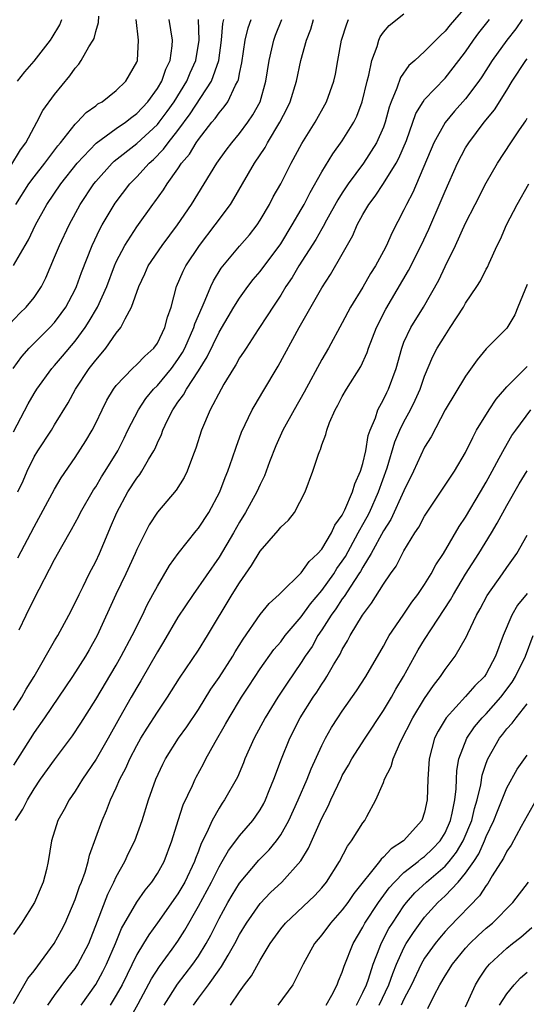
# Model space of a CAD drawing. Units: inches. Extents: x 2616000 to 2619000, y 1473000 to 1476000.
# Drawn here: x 2616124 to 2616173, y 1473907 to 1474003 of the extents above; entities that cross this region are included whole.
import ezdxf

# ---------------------------------------------------------------- set-up
doc = ezdxf.new("R2010")
doc.units = ezdxf.units.IN
doc.header["$MEASUREMENT"] = 0
doc.layers.add('LD26161473_2ft', color=26, linetype='Continuous')

msp = doc.modelspace()

# ---------------------------------------------------------------- linework, layer by layer
at = {"layer": 'LD26161473_2ft'}
for points, elevation in [([(2616167, 1474004.191), (2616165.501, 1474002.499), (2616165, 1474001.859), (2616164.54, 1474001.46), (2616163, 1473999.892), (2616162.043, 1473999), (2616161.487, 1473998.513), (2616160.657, 1473997.343), (2616160.318, 1473996.318), (2616159.743, 1473995), (2616159.549, 1473994.451), (2616159.167, 1473993), (2616159, 1473992.531), (2616158.34, 1473991), (2616157.045, 1473989), (2616155.572, 1473987), (2616155, 1473986.129), (2616154.564, 1473985.436), (2616153.472, 1473983.471), (2616153.146, 1473982.854), (2616153, 1473982.627), (2616152.412, 1473981.588), (2616150.772, 1473979), (2616150.12, 1473977.88), (2616149.51, 1473977), (2616149, 1473976.164), (2616148.221, 1473975), (2616147.764, 1473974.236), (2616146.811, 1473972.811), (2616145.626, 1473971), (2616145.389, 1473970.611), (2616145, 1473970.039), (2616144.631, 1473969.369), (2616144.394, 1473969), (2616143.483, 1473967.483), (2616143.205, 1473967), (2616142.145, 1473965), (2616141.302, 1473963), (2616140.749, 1473961.25), (2616140.406, 1473960.406), (2616139.889, 1473959), (2616139.606, 1473958.393), (2616138.829, 1473957.171), (2616137, 1473955.034), (2616136.216, 1473953.784), (2616135, 1473951.396), (2616134.835, 1473951), (2616133.917, 1473949), (2616132.95, 1473947), (2616131.129, 1473943), (2616130.375, 1473941.625), (2616130.015, 1473941), (2616128.73, 1473939), (2616126.015, 1473935), (2616125, 1473933.569), (2616123, 1473930.382)], 9338), ([(2616122.643, 1473973.357), (2616123.608, 1473974.392), (2616124.241, 1473975), (2616125, 1473975.939), (2616125.712, 1473977), (2616126.15, 1473977.85), (2616127, 1473979.86), (2616127.461, 1473981), (2616128.407, 1473983), (2616129.494, 1473985), (2616130.808, 1473987), (2616131, 1473987.239), (2616132.594, 1473989), (2616132.802, 1473989.198), (2616135, 1473990.914), (2616137, 1473992.773), (2616137.187, 1473993), (2616137.958, 1473994.042), (2616138.631, 1473995), (2616139.86, 1473997), (2616140.198, 1473997.802), (2616140.744, 1473999), (2616141.059, 1474001), (2616141.001, 1474002.999)], 9352), ([(2616122.743, 1473988.743), (2616123.682, 1473990.319), (2616124.189, 1473991), (2616125, 1473992.518), (2616125.285, 1473993), (2616125.866, 1473994.134), (2616127, 1473995.711), (2616128.474, 1473997.526), (2616129, 1473998.278), (2616129.35, 1473998.65), (2616129.592, 1473999), (2616130.333, 1474000.333), (2616130.754, 1474001), (2616130.835, 1474001.165), (2616131, 1474001.829), (2616131.287, 1474002.713), (2616131.313, 1474003.314)], 9358), ([(2616122.975, 1473969.025), (2616123.818, 1473970.182), (2616124.533, 1473971), (2616125, 1473971.484), (2616126.537, 1473973), (2616127, 1473973.509), (2616127.645, 1473974.355), (2616128.082, 1473975), (2616129, 1473976.718), (2616129.136, 1473977), (2616129.633, 1473978.367), (2616130.662, 1473981), (2616131.403, 1473982.597), (2616131.624, 1473983), (2616132.878, 1473985.122), (2616134.318, 1473987), (2616135, 1473987.681), (2616136.203, 1473989), (2616136.626, 1473989.374), (2616137.613, 1473990.387), (2616138.041, 1473991), (2616139, 1473992.193), (2616140.189, 1473993.811), (2616142.257, 1473997), (2616142.978, 1473999), (2616143.247, 1474001), (2616143.381, 1474002.619), (2616143.465, 1474003)], 9350), ([(2616123, 1473935.727), (2616123.803, 1473937), (2616124.234, 1473937.766), (2616124.998, 1473939), (2616127, 1473942.499), (2616127.3, 1473943), (2616128.399, 1473945), (2616129, 1473946.179), (2616129.377, 1473947), (2616129.767, 1473947.767), (2616130.363, 1473949), (2616131, 1473950.226), (2616131.364, 1473951), (2616132.201, 1473953), (2616132.447, 1473953.554), (2616133.041, 1473955), (2616134.133, 1473957), (2616135, 1473958.334), (2616135.301, 1473958.699), (2616135.498, 1473959), (2616136.153, 1473960.153), (2616136.671, 1473961), (2616136.782, 1473961.218), (2616137, 1473961.76), (2616137.399, 1473962.6), (2616137.531, 1473963), (2616137.992, 1473963.992), (2616138.499, 1473965), (2616138.714, 1473965.285), (2616139, 1473965.719), (2616139.551, 1473966.449), (2616139.838, 1473967), (2616141, 1473968.8), (2616141.844, 1473970.157), (2616143, 1473972.565), (2616144.456, 1473975), (2616145, 1473975.876), (2616145.801, 1473977), (2616146.322, 1473977.678), (2616147, 1473978.466), (2616149, 1473981.148), (2616150.126, 1473983), (2616151, 1473984.51), (2616151.277, 1473985), (2616151.857, 1473986.143), (2616153, 1473988.154), (2616154.076, 1473989.924), (2616155, 1473991.173), (2616156.115, 1473993), (2616156.401, 1473993.599), (2616156.923, 1473995), (2616157.409, 1473997), (2616157.58, 1473997.58), (2616157.856, 1473999), (2616158.375, 1474000.375), (2616158.538, 1474001), (2616158.687, 1474001.313), (2616159, 1474001.76), (2616159.573, 1474002.427), (2616161, 1474003.542)], 9340), ([(2616123, 1473979.048), (2616124.122, 1473981), (2616124.453, 1473981.547), (2616125.131, 1473983), (2616126.235, 1473985), (2616127.615, 1473987), (2616129.21, 1473989), (2616131.042, 1473990.958), (2616133, 1473992.375), (2616133.898, 1473993), (2616134.504, 1473993.495), (2616135, 1473993.84), (2616136.077, 1473995), (2616137, 1473996.285), (2616137.424, 1473997), (2616137.833, 1473998.167), (2616138.247, 1473999), (2616138.437, 1474000.437), (2616138.467, 1474001), (2616138.157, 1474003)], 9354), ([(2616123, 1473962.833), (2616124.437, 1473965.563), (2616125, 1473966.578), (2616125.257, 1473967), (2616126.718, 1473969), (2616127, 1473969.307), (2616127.781, 1473970.219), (2616129, 1473971.664), (2616129.973, 1473973), (2616130.377, 1473973.623), (2616131.164, 1473975), (2616132.072, 1473977), (2616132.832, 1473979), (2616133, 1473979.386), (2616133.824, 1473981), (2616135, 1473982.823), (2616136.563, 1473985), (2616136.758, 1473985.242), (2616137.587, 1473986.412), (2616137.945, 1473987), (2616139, 1473988.456), (2616139.363, 1473989), (2616140.118, 1473989.882), (2616140.769, 1473991), (2616141, 1473991.327), (2616142.312, 1473993), (2616142.63, 1473993.37), (2616143, 1473993.927), (2616143.508, 1473994.492), (2616143.843, 1473995), (2616144.619, 1473996.619), (2616144.84, 1473997), (2616144.885, 1473997.115), (2616145, 1473997.733), (2616145.232, 1473998.768), (2616145.556, 1474001), (2616145.823, 1474002.177), (2616146.113, 1474003)], 9348), ([(2616172.503, 1474003), (2616171.892, 1474002.108), (2616171, 1474000.996), (2616169.569, 1473999), (2616168.577, 1473997.423), (2616168.285, 1473997), (2616167, 1473995.281), (2616165.926, 1473994.074), (2616165, 1473992.963), (2616163.913, 1473991), (2616161.85, 1473986.15), (2616161.243, 1473985), (2616161, 1473984.46), (2616159.81, 1473982.19), (2616159.29, 1473981), (2616159, 1473980.435), (2616158.232, 1473979), (2616157.75, 1473978.25), (2616157, 1473976.943), (2616155.811, 1473975), (2616155, 1473973.461), (2616153.642, 1473971), (2616153, 1473969.889), (2616151.283, 1473966.717), (2616150.304, 1473965), (2616149.223, 1473963), (2616148.524, 1473961.475), (2616147.926, 1473959.926), (2616147.436, 1473958.564), (2616147, 1473957.719), (2616146.678, 1473957), (2616145.579, 1473955), (2616145, 1473954.055), (2616144.41, 1473953), (2616143, 1473950.634), (2616140.475, 1473947), (2616139, 1473944.791), (2616137.599, 1473942.401), (2616137, 1473941.433), (2616135.402, 1473938.598), (2616135, 1473937.943), (2616134.457, 1473937), (2616133.319, 1473935), (2616132.207, 1473933), (2616131.034, 1473930.966), (2616129.719, 1473929), (2616129, 1473927.836), (2616128.428, 1473927), (2616127.939, 1473926.061), (2616127.33, 1473925), (2616126.7, 1473923), (2616126.379, 1473921), (2616126.207, 1473920.207), (2616125.894, 1473919), (2616125.056, 1473917), (2616123.787, 1473915), (2616123, 1473913.876)], 9334), ([(2616123.206, 1473925), (2616123.894, 1473926.106), (2616124.348, 1473927), (2616125, 1473928.064), (2616125.642, 1473929), (2616127, 1473930.9), (2616128.755, 1473933.245), (2616129.543, 1473934.456), (2616131, 1473936.781), (2616133, 1473940.132), (2616133.492, 1473941), (2616134.554, 1473943), (2616135.563, 1473945), (2616136.016, 1473945.984), (2616136.57, 1473947), (2616137, 1473947.828), (2616138.173, 1473949.827), (2616139.019, 1473950.981), (2616140.79, 1473953.21), (2616141, 1473953.45), (2616142.019, 1473955), (2616143.088, 1473957), (2616143.592, 1473958.408), (2616143.849, 1473959), (2616144.317, 1473960.317), (2616144.653, 1473961.346), (2616145.197, 1473962.804), (2616146.242, 1473965), (2616146.513, 1473965.487), (2616147.259, 1473966.741), (2616148.768, 1473969.233), (2616150.803, 1473973), (2616153, 1473976.872), (2616153.835, 1473978.165), (2616155, 1473980.157), (2616156.025, 1473981.975), (2616156.45, 1473983), (2616157, 1473984.015), (2616157.579, 1473985), (2616158.19, 1473985.81), (2616159, 1473987.029), (2616160.233, 1473989), (2616160.508, 1473989.492), (2616161.229, 1473991.229), (2616162.154, 1473993.846), (2616162.853, 1473995), (2616163, 1473995.202), (2616165, 1473997.3), (2616166.351, 1473999), (2616167, 1473999.864), (2616167.772, 1474001), (2616168.297, 1474001.703), (2616169.316, 1474003)], 9336), ([(2616123.236, 1473985), (2616124.506, 1473987), (2616125, 1473987.678), (2616126.059, 1473989), (2616127.315, 1473990.685), (2616127.587, 1473991), (2616129, 1473992.811), (2616129.199, 1473993), (2616130.062, 1473993.938), (2616131, 1473994.607), (2616131.219, 1473994.781), (2616131.622, 1473995), (2616133, 1473996.086), (2616133.935, 1473997), (2616135, 1473998.837), (2616135.065, 1473999), (2616135.179, 1474001), (2616134.953, 1474003)], 9356), ([(2616123.381, 1473997), (2616124.099, 1473997.901), (2616125, 1473998.933), (2616126.592, 1474001), (2616126.76, 1474001.24), (2616127.5, 1474002.5), (2616127.703, 1474003)], 9360), ([(2616123.428, 1473950.572), (2616125, 1473953.585), (2616127, 1473957.265), (2616127.643, 1473958.357), (2616129, 1473960.338), (2616130.048, 1473961.952), (2616130.661, 1473963), (2616131, 1473963.679), (2616131.617, 1473965), (2616132.076, 1473965.924), (2616132.736, 1473967), (2616133, 1473967.35), (2616134.587, 1473969), (2616135, 1473969.389), (2616135.773, 1473970.227), (2616136.647, 1473971), (2616137, 1473971.494), (2616137.742, 1473973), (2616137.99, 1473974.01), (2616138.336, 1473975), (2616138.87, 1473977), (2616139.499, 1473978.501), (2616139.756, 1473979), (2616141.086, 1473981), (2616142.629, 1473983), (2616144.105, 1473985), (2616144.455, 1473985.545), (2616145.277, 1473987), (2616146.444, 1473989), (2616147.479, 1473990.521), (2616147.73, 1473991), (2616148.931, 1473993), (2616149.636, 1473994.364), (2616149.933, 1473995), (2616150.538, 1473997), (2616150.967, 1473999), (2616151.509, 1474001), (2616151.923, 1474002.077), (2616152.201, 1474003)], 9344), ([(2616123.433, 1473957), (2616123.927, 1473958.073), (2616124.332, 1473959), (2616125, 1473960.406), (2616125.359, 1473961), (2616126.684, 1473963), (2616127, 1473963.513), (2616128.318, 1473965.682), (2616129.019, 1473967), (2616130.358, 1473969), (2616131, 1473969.836), (2616131.543, 1473970.456), (2616131.978, 1473971), (2616133, 1473972.445), (2616133.457, 1473973), (2616133.852, 1473973.851), (2616134.499, 1473975), (2616135.189, 1473977), (2616135.771, 1473978.229), (2616136.105, 1473979), (2616137.457, 1473981), (2616138.966, 1473983), (2616140.308, 1473985), (2616142.8, 1473989), (2616143.708, 1473990.292), (2616144.24, 1473991), (2616145, 1473991.908), (2616145.813, 1473993), (2616146.293, 1473993.707), (2616147, 1473994.99), (2616147.565, 1473997), (2616147.869, 1473999), (2616148.154, 1474000.154), (2616148.329, 1474001), (2616148.509, 1474001.491), (2616149.115, 1474003)], 9346), ([(2616123.566, 1473943.566), (2616124.224, 1473945), (2616125, 1473946.577), (2616127, 1473950.425), (2616127.69, 1473951.69), (2616128.652, 1473953.347), (2616129.359, 1473954.641), (2616129.53, 1473955), (2616130.799, 1473957.201), (2616131, 1473957.502), (2616131.553, 1473958.447), (2616131.913, 1473959), (2616133.147, 1473961), (2616133.769, 1473962.231), (2616134.13, 1473963), (2616135.149, 1473965), (2616135.894, 1473966.106), (2616136.638, 1473967), (2616137, 1473967.36), (2616138.361, 1473969), (2616139, 1473969.874), (2616139.44, 1473970.559), (2616139.665, 1473971), (2616140.557, 1473973), (2616140.646, 1473973.354), (2616141.347, 1473975), (2616141.663, 1473975.663), (2616142.206, 1473977), (2616142.46, 1473977.54), (2616143.225, 1473978.775), (2616145, 1473980.915), (2616145.958, 1473982.042), (2616146.71, 1473983), (2616147, 1473983.447), (2616147.897, 1473985), (2616148.275, 1473985.725), (2616149, 1473987.011), (2616150.02, 1473989), (2616151.06, 1473990.94), (2616152.357, 1473993), (2616153.3, 1473994.7), (2616153.455, 1473995), (2616154.168, 1473997), (2616154.323, 1473997.676), (2616154.566, 1473999), (2616154.906, 1474001), (2616155.422, 1474002.578), (2616155.607, 1474003)], 9342), ([(2616123, 1473907.176), (2616124.411, 1473909.589), (2616125, 1473910.344), (2616126.966, 1473913), (2616127.687, 1473914.312), (2616128.026, 1473915), (2616129, 1473917.295), (2616129.428, 1473918.572), (2616129.608, 1473919), (2616129.961, 1473919.961), (2616130.271, 1473921), (2616130.395, 1473921.605), (2616131.615, 1473925), (2616132.044, 1473925.956), (2616132.442, 1473927), (2616133, 1473928.178), (2616133.349, 1473929), (2616133.923, 1473930.077), (2616134.322, 1473931), (2616135, 1473932.286), (2616135.405, 1473933), (2616136.012, 1473933.988), (2616137, 1473935.536), (2616137.988, 1473937), (2616139.139, 1473938.861), (2616139.773, 1473939.773), (2616141, 1473941.593), (2616141.888, 1473943), (2616144.282, 1473947), (2616145, 1473948.147), (2616146.161, 1473949.839), (2616147, 1473951.23), (2616148.766, 1473953.234), (2616149, 1473953.56), (2616149.753, 1473954.246), (2616150.339, 1473955), (2616151.386, 1473957), (2616152.138, 1473959), (2616152.668, 1473960.668), (2616152.799, 1473961), (2616152.872, 1473961.128), (2616153, 1473961.566), (2616153.405, 1473962.595), (2616153.481, 1473963), (2616153.74, 1473963.74), (2616154.306, 1473965), (2616154.57, 1473965.429), (2616155, 1473966.276), (2616155.401, 1473967), (2616156.787, 1473969.213), (2616157.423, 1473970.577), (2616157.554, 1473971), (2616158.32, 1473973), (2616159.221, 1473974.779), (2616161.453, 1473978.547), (2616162.687, 1473981), (2616163.427, 1473982.573), (2616164.626, 1473985.373), (2616165, 1473986.293), (2616166.214, 1473989), (2616167, 1473990.493), (2616167.305, 1473991), (2616168.798, 1473993), (2616169.795, 1473994.205), (2616171, 1473996.106), (2616171.541, 1473997), (2616172.859, 1473999), (2616173, 1473999.182)], 9332), ([(2616126.354, 1473907), (2616127, 1473907.938), (2616128.29, 1473909.71), (2616129, 1473910.584), (2616129.272, 1473911), (2616130.322, 1473913), (2616131.174, 1473915.174), (2616132.172, 1473917.828), (2616132.773, 1473919), (2616133, 1473919.495), (2616133.843, 1473921), (2616134.205, 1473921.795), (2616134.801, 1473923), (2616135.515, 1473925), (2616136.132, 1473927), (2616136.844, 1473929), (2616137.531, 1473930.469), (2616137.8, 1473931), (2616139.072, 1473933), (2616139.876, 1473934.123), (2616141, 1473935.812), (2616142.216, 1473937.784), (2616143, 1473938.909), (2616144.348, 1473941), (2616144.581, 1473941.419), (2616145.338, 1473942.662), (2616147, 1473945.06), (2616147.874, 1473946.126), (2616148.84, 1473947), (2616149, 1473947.172), (2616151, 1473949.103), (2616151.77, 1473950.23), (2616152.628, 1473951), (2616153, 1473951.424), (2616153.933, 1473953), (2616154.256, 1473953.744), (2616155, 1473954.743), (2616155.252, 1473955.252), (2616155.984, 1473957), (2616156.209, 1473957.791), (2616156.777, 1473959), (2616157, 1473959.753), (2616157.282, 1473961), (2616157.51, 1473962.49), (2616157.695, 1473963), (2616158.215, 1473964.215), (2616158.452, 1473965), (2616159, 1473965.984), (2616159.322, 1473966.678), (2616159.491, 1473967), (2616160.227, 1473969), (2616160.777, 1473971), (2616161, 1473971.566), (2616161.666, 1473973), (2616162.912, 1473975), (2616164.382, 1473977.618), (2616165, 1473978.95), (2616166.024, 1473981), (2616167, 1473983.169), (2616167.92, 1473985), (2616169, 1473987.091), (2616170.112, 1473989), (2616171.412, 1473991), (2616172.253, 1473992.253), (2616172.867, 1473993.134), (2616173, 1473993.379)], 9330), ([(2616129.582, 1473907), (2616131, 1473909.005), (2616131.707, 1473910.293), (2616132.05, 1473911), (2616132.912, 1473913), (2616133.525, 1473914.475), (2616135, 1473917.038), (2616135.799, 1473918.202), (2616136.457, 1473919), (2616137, 1473919.825), (2616137.661, 1473921), (2616138.424, 1473923), (2616139.023, 1473925), (2616139.5, 1473926.5), (2616140.408, 1473928.408), (2616140.666, 1473929), (2616140.778, 1473929.222), (2616141.486, 1473930.514), (2616141.73, 1473931), (2616142.635, 1473932.635), (2616143.641, 1473934.36), (2616143.979, 1473935), (2616145.188, 1473937), (2616145.916, 1473938.084), (2616147, 1473939.753), (2616148.346, 1473941.654), (2616149, 1473942.398), (2616149.452, 1473943), (2616151, 1473944.811), (2616151.899, 1473946.101), (2616153, 1473947.39), (2616154.157, 1473949), (2616154.475, 1473949.525), (2616155, 1473950.243), (2616155.294, 1473950.706), (2616156.554, 1473953), (2616156.692, 1473953.308), (2616157, 1473953.818), (2616157.419, 1473954.581), (2616157.628, 1473955), (2616158.517, 1473957), (2616159.353, 1473959.353), (2616160.12, 1473961.88), (2616160.599, 1473963), (2616161, 1473963.812), (2616161.639, 1473965), (2616162.087, 1473965.913), (2616162.563, 1473967), (2616163, 1473968.261), (2616163.813, 1473970.187), (2616164.237, 1473971), (2616165, 1473972.243), (2616165.508, 1473973), (2616166.78, 1473975), (2616167, 1473975.391), (2616168.102, 1473977), (2616168.447, 1473977.553), (2616169, 1473978.695), (2616169.114, 1473978.886), (2616169.277, 1473979.277), (2616170.075, 1473981), (2616170.384, 1473981.616), (2616170.984, 1473983), (2616172.022, 1473985), (2616173.158, 1473987)], 9328), ([(2616173, 1473977.194), (2616172.071, 1473975), (2616171.774, 1473974.226), (2616171, 1473972.954), (2616169, 1473970.937), (2616168.131, 1473969.869), (2616167, 1473968.272), (2616165.021, 1473965), (2616163.635, 1473962.366), (2616163, 1473961.365), (2616161.925, 1473959), (2616161, 1473957.106), (2616159.709, 1473954.29), (2616159, 1473953.198), (2616157.812, 1473951), (2616157, 1473949.672), (2616156.766, 1473949.234), (2616156.617, 1473949), (2616155.812, 1473947.812), (2616155.194, 1473946.806), (2616155, 1473946.572), (2616154.381, 1473945.619), (2616153.911, 1473945), (2616153, 1473943.555), (2616152.625, 1473943), (2616152.05, 1473941.95), (2616151.39, 1473941), (2616151, 1473940.385), (2616149.627, 1473938.373), (2616148.736, 1473937), (2616147.483, 1473935), (2616146.406, 1473933), (2616145.525, 1473931), (2616145.382, 1473930.618), (2616144.783, 1473929.217), (2616143.545, 1473927), (2616143.317, 1473926.684), (2616143, 1473926.198), (2616142.332, 1473925), (2616141.829, 1473923.829), (2616141.264, 1473922.736), (2616141, 1473922.01), (2616140.711, 1473921.289), (2616140.621, 1473921), (2616139.661, 1473919), (2616139, 1473917.86), (2616137, 1473915.015), (2616136.155, 1473913.845), (2616135.64, 1473913), (2616135, 1473911.944), (2616133.563, 1473909), (2616133, 1473907.985), (2616132.408, 1473907)], 9326), ([(2616134.321, 1473905.679), (2616135.123, 1473907.123), (2616136.44, 1473909.56), (2616137.219, 1473910.781), (2616138.445, 1473912.445), (2616139, 1473913.227), (2616139.685, 1473914.315), (2616141, 1473916.645), (2616142.26, 1473919), (2616143, 1473920.486), (2616143.313, 1473921), (2616143.919, 1473922.081), (2616144.638, 1473923), (2616145, 1473923.493), (2616146.299, 1473925), (2616146.59, 1473925.41), (2616147, 1473926.044), (2616147.345, 1473926.656), (2616147.52, 1473927), (2616147.896, 1473927.896), (2616148.348, 1473929), (2616149.083, 1473931), (2616149.883, 1473933), (2616150.893, 1473935), (2616152.163, 1473937), (2616152.503, 1473937.496), (2616153, 1473938.277), (2616153.302, 1473938.698), (2616153.49, 1473939), (2616154.156, 1473940.156), (2616154.796, 1473941.204), (2616155, 1473941.632), (2616155.509, 1473942.491), (2616155.773, 1473943), (2616156.96, 1473945), (2616157.853, 1473946.147), (2616159, 1473948.01), (2616159.688, 1473949), (2616160.24, 1473949.76), (2616161, 1473951.247), (2616162.048, 1473953), (2616162.432, 1473953.568), (2616163, 1473954.641), (2616164.734, 1473957.266), (2616165.901, 1473959), (2616167, 1473960.825), (2616167.696, 1473962.304), (2616168.068, 1473963), (2616169.275, 1473965), (2616169.962, 1473966.038), (2616170.802, 1473967), (2616171, 1473967.218), (2616173, 1473969.198)], 9324), ([(2616137.667, 1473907), (2616138.966, 1473909.034), (2616140.455, 1473911), (2616141, 1473911.791), (2616141.756, 1473913), (2616142.189, 1473913.811), (2616143, 1473915.449), (2616143.851, 1473917), (2616144.276, 1473917.724), (2616145, 1473918.901), (2616146.878, 1473921.122), (2616147.88, 1473922.12), (2616148.587, 1473923), (2616149, 1473923.588), (2616149.79, 1473925), (2616150.704, 1473927), (2616151.566, 1473929), (2616151.967, 1473930.034), (2616153, 1473932.288), (2616153.362, 1473933), (2616153.954, 1473934.046), (2616154.568, 1473935), (2616155, 1473935.639), (2616156.391, 1473937.609), (2616157.278, 1473939), (2616159, 1473941.984), (2616159.352, 1473942.647), (2616159.564, 1473943), (2616160.905, 1473945), (2616161.76, 1473946.24), (2616162.341, 1473947), (2616163, 1473947.972), (2616163.64, 1473949), (2616164.104, 1473949.896), (2616164.837, 1473951), (2616166.385, 1473953.615), (2616167, 1473954.537), (2616168.444, 1473957), (2616169, 1473957.955), (2616169.577, 1473959), (2616170.267, 1473960.267), (2616170.767, 1473961.233), (2616171.507, 1473962.493), (2616171.894, 1473963), (2616173.337, 1473965)], 9322), ([(2616140.522, 1473907), (2616141, 1473907.676), (2616141.977, 1473909), (2616143, 1473910.448), (2616143.245, 1473910.755), (2616143.875, 1473911.875), (2616144.548, 1473913), (2616145, 1473913.875), (2616145.68, 1473915), (2616147, 1473916.914), (2616148.021, 1473917.979), (2616149.105, 1473919), (2616150.946, 1473921.054), (2616151.699, 1473922.301), (2616153, 1473925.228), (2616153.612, 1473926.388), (2616153.873, 1473927), (2616154.873, 1473929.127), (2616155, 1473929.375), (2616155.608, 1473930.392), (2616155.937, 1473931), (2616157.208, 1473933), (2616159, 1473935.693), (2616159.782, 1473937), (2616160.219, 1473937.781), (2616160.959, 1473939), (2616162.392, 1473941.608), (2616163, 1473942.623), (2616163.662, 1473943.661), (2616165.524, 1473946.476), (2616165.802, 1473947), (2616167, 1473948.972), (2616168.285, 1473951), (2616169.507, 1473953), (2616170.059, 1473953.941), (2616171, 1473955.664), (2616172.215, 1473957.785), (2616173, 1473959.05)], 9320), ([(2616144.106, 1473907), (2616145, 1473908.315), (2616145.492, 1473909), (2616146.146, 1473909.854), (2616147, 1473911.395), (2616147.993, 1473913), (2616149, 1473914.429), (2616149.454, 1473915), (2616152.317, 1473917.683), (2616153, 1473918.424), (2616153.475, 1473919), (2616154.713, 1473921), (2616155.494, 1473922.506), (2616155.901, 1473923), (2616157, 1473924.764), (2616157.186, 1473925), (2616157.382, 1473925.382), (2616158.275, 1473927), (2616159, 1473928.692), (2616159.113, 1473929), (2616159.762, 1473930.238), (2616159.946, 1473931), (2616160.666, 1473932.666), (2616161.856, 1473935), (2616163, 1473936.869), (2616163.861, 1473938.139), (2616164.542, 1473939), (2616165, 1473939.703), (2616165.971, 1473941), (2616167.079, 1473942.921), (2616167.198, 1473943.198), (2616168.064, 1473945), (2616168.405, 1473945.595), (2616169.092, 1473946.909), (2616170.584, 1473949), (2616171, 1473949.626), (2616171.978, 1473951), (2616173, 1473952.783)], 9318), ([(2616173, 1473947.103), (2616172.04, 1473945.96), (2616171.482, 1473945), (2616170.643, 1473943), (2616169.92, 1473941), (2616169, 1473939.266), (2616168.819, 1473939), (2616167.898, 1473938.102), (2616167, 1473937.052), (2616165.112, 1473935), (2616164.321, 1473933.679), (2616163.985, 1473933), (2616163.435, 1473931), (2616163.305, 1473929), (2616163.258, 1473927), (2616163, 1473925.816), (2616162.724, 1473925), (2616160.951, 1473923), (2616159.762, 1473922.239), (2616159, 1473921.408), (2616158.773, 1473921.227), (2616158.622, 1473921), (2616156.129, 1473917.871), (2616155.529, 1473917), (2616155, 1473916.281), (2616153.84, 1473915), (2616153, 1473913.855), (2616152.283, 1473913), (2616151.188, 1473911), (2616151, 1473910.595), (2616150.178, 1473909), (2616148.735, 1473907)], 9316), ([(2616153.44, 1473907), (2616153.971, 1473907.971), (2616154.495, 1473909), (2616154.629, 1473909.371), (2616155, 1473910.223), (2616155.185, 1473910.814), (2616156.053, 1473913), (2616157, 1473914.608), (2616157.2, 1473915), (2616158.509, 1473917), (2616159.558, 1473918.442), (2616160.063, 1473919), (2616161, 1473919.91), (2616162.389, 1473921), (2616162.716, 1473921.285), (2616163, 1473921.477), (2616163.775, 1473922.225), (2616164.52, 1473923), (2616165, 1473923.787), (2616165.531, 1473925), (2616165.694, 1473925.694), (2616165.934, 1473927), (2616166.069, 1473928.069), (2616166.094, 1473929), (2616166.139, 1473929.861), (2616166.345, 1473931), (2616167.105, 1473933), (2616167.876, 1473934.124), (2616168.617, 1473935), (2616169, 1473935.391), (2616170.414, 1473937), (2616171.539, 1473938.461), (2616171.867, 1473939), (2616172.816, 1473941), (2616173.579, 1473943)], 9314), ([(2616156.379, 1473907), (2616157, 1473908.236), (2616157.336, 1473909), (2616157.531, 1473909.531), (2616158.004, 1473911), (2616158.663, 1473912.663), (2616158.781, 1473913), (2616159.536, 1473914.464), (2616159.868, 1473915), (2616161, 1473916.675), (2616161.247, 1473917), (2616162.068, 1473917.932), (2616163.206, 1473919), (2616165, 1473920.536), (2616165.407, 1473921), (2616166.111, 1473921.89), (2616166.763, 1473923), (2616167.591, 1473925), (2616167.852, 1473926.148), (2616168.116, 1473927), (2616168.474, 1473928.474), (2616168.609, 1473929.391), (2616169, 1473930.574), (2616169.162, 1473931), (2616170.297, 1473933), (2616170.614, 1473933.387), (2616171, 1473933.905), (2616171.536, 1473934.464), (2616171.914, 1473935), (2616173, 1473936.368)], 9312), ([(2616158.594, 1473907), (2616159.524, 1473909), (2616159.901, 1473910.099), (2616160.276, 1473911), (2616161, 1473912.587), (2616161.227, 1473913), (2616161.913, 1473914.087), (2616162.566, 1473915), (2616163, 1473915.562), (2616164.299, 1473917), (2616165, 1473917.664), (2616166.266, 1473919), (2616167, 1473919.863), (2616167.788, 1473921), (2616168.27, 1473921.73), (2616168.835, 1473923), (2616169, 1473923.42), (2616169.757, 1473925), (2616170.09, 1473925.911), (2616171, 1473928.165), (2616172.012, 1473929.988), (2616173, 1473931.36)], 9310), ([(2616173.867, 1473927), (2616172.409, 1473924.409), (2616171.419, 1473922.58), (2616171, 1473921.991), (2616170.688, 1473921.312), (2616169.594, 1473919.594), (2616169.154, 1473918.846), (2616169, 1473918.66), (2616168.363, 1473917.638), (2616165.394, 1473914.606), (2616165, 1473914.181), (2616164.455, 1473913.544), (2616164.022, 1473913), (2616163, 1473911.58), (2616162.665, 1473911), (2616161.716, 1473909), (2616161, 1473907.59), (2616160.737, 1473907)], 9308), ([(2616163.333, 1473906.667), (2616163.943, 1473907.943), (2616164.504, 1473909), (2616165, 1473909.86), (2616165.71, 1473911), (2616167, 1473912.557), (2616167.407, 1473913), (2616168.221, 1473913.779), (2616169, 1473914.491), (2616169.604, 1473915), (2616171.576, 1473917), (2616173.105, 1473919)], 9306), ([(2616167, 1473906.851), (2616167.953, 1473909), (2616168.352, 1473909.648), (2616169, 1473910.609), (2616169.308, 1473911), (2616171, 1473912.548), (2616171.559, 1473913), (2616172.381, 1473913.619), (2616173.433, 1473914.567)], 9304), ([(2616170.303, 1473907), (2616171, 1473908.113), (2616171.727, 1473909), (2616172.326, 1473909.674), (2616173, 1473910.229)], 9302)]:
    msp.add_lwpolyline(points, dxfattribs=dict(at, elevation=elevation))

doc.saveas('drawing.dxf')
